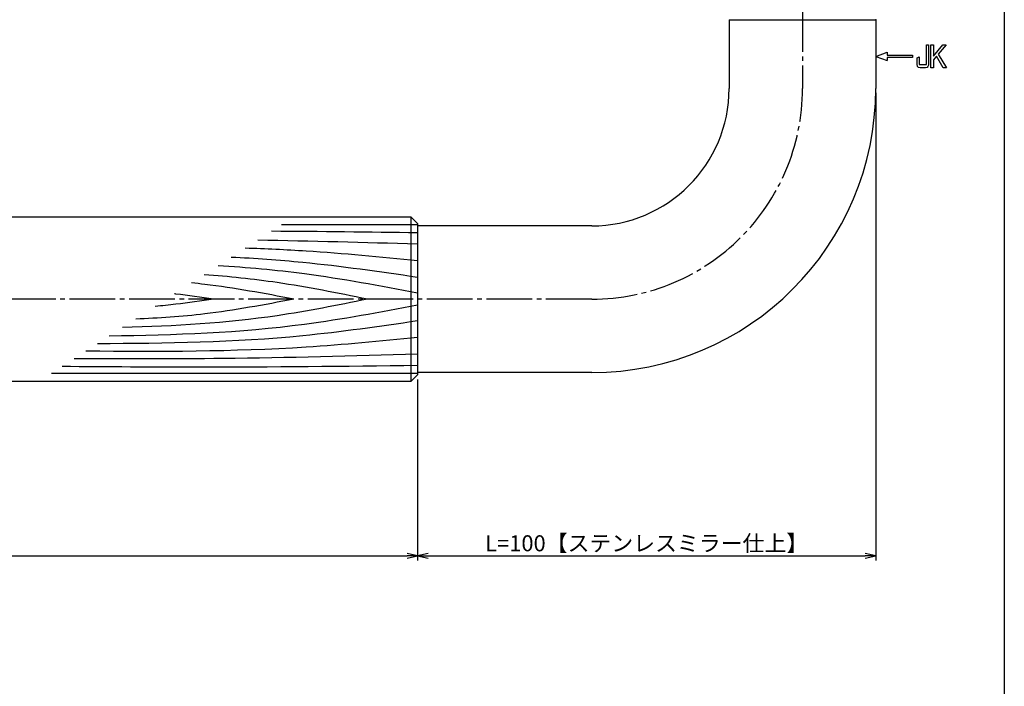
# Model space of a CAD drawing. Units: inches. Extents: x 45 to 852, y 606 to 1166.
# Drawn here: x 637 to 852, y 751 to 897 of the extents above; entities that cross this region are included whole.
import ezdxf

# ---------------------------------------------------------------- set-up
doc = ezdxf.new("R2010")
doc.units = ezdxf.units.IN
doc.header["$MEASUREMENT"] = 0
doc.linetypes.add('CENS', pattern=[13, 10, -1, 1, -1])
for name, color, linetype in [('02-実線-1', 7, 'Continuous'), ('03-細線', 1, 'Continuous'), ('06-中心線', 1, 'CENS'), ('10-寸法', 3, 'Continuous'), ('12-企業ﾏｰｸ', 9, 'Continuous'), ('図枠', 7, 'Continuous')]:
    doc.layers.add(name, color=color, linetype=linetype)
doc.styles.add('STD', font='TXT.shx', dxfattribs={"bigfont": 'bigfont.shx'})
doc.dimstyles.new('1：1', dxfattribs={"dimtxt": 3.5, "dimasz": 2.3, "dimexe": 1, "dimexo": 1, "dimgap": 1, "dimtad": 3, "dimdsep": 46, "dimtxsty": 'STD', "dimblk1": 'ARRI', "dimblk2": 'ARRI', "dimsah": 1, "dimcen": 0, "dimclrd": 3, "dimclre": 3, "dimclrt": 4, "dimadec": 0, "dimazin": 0, "dimtfac": 0.7, "dimtmove": 0, "dimatfit": 0, "dimldrblk": 'ARRI', "dimfxl": 0, "dimtvp": 1, "dimtolj": 1, "dimtzin": 0, "dimarcsym": 0})

# ---------------------------------------------------------------- blocks, each defined once
blk = doc.blocks.new('ARRI')
at = {"color": 0, "linetype": 'ByBlock'}
for p, q in [((0, 0), (-1, 0.213)), ((-1, -0.213), (0, 0)), ((0, 0), (-1, 0))]:
    blk.add_line(p, q, dxfattribs=at)
blk = doc.blocks.new('*D58')
at = {"layer": '10-寸法', "color": 3, "lineweight": -2}
for p, q in [((323.71, 818.37), (323.71, 778.84)), ((723.71, 818.37), (723.71, 778.84)), ((326.01, 779.84), (721.41, 779.84))]:
    blk.add_line(p, q, dxfattribs=at)
at = {"layer": 'Defpoints', "color": 0}
for p in [(323.71, 819.37), (723.71, 819.37), (723.71, 779.84)]:
    blk.add_point(p, dxfattribs=at)
at = {"layer": '10-寸法', "color": 3, "lineweight": -2, "xscale": 2.3, "yscale": 2.3, "zscale": 2.3, "rotation": 180}
blk.add_blockref('ARRI', (323.71, 779.84), dxfattribs=at)
at = {"layer": '10-寸法', "color": 3, "lineweight": -2, "xscale": 2.3, "yscale": 2.3, "zscale": 2.3}
blk.add_blockref('ARRI', (723.71, 779.84), dxfattribs=at)
at = {"layer": '10-寸法', "color": 4, "insert": (523.71, 782.59), "char_height": 3.5, "attachment_point": 5, "style": 'STD'}
blk.add_mtext('\\A1;L=400【Ｊウッド-ブラック】', dxfattribs=at)
blk = doc.blocks.new('*D59')
at = {"layer": '10-寸法', "color": 3, "lineweight": -2}
for p, q in [((823.71, 880.87), (823.71, 778.84)), ((723.71, 818.37), (723.71, 778.84)), ((726.01, 779.84), (821.41, 779.84))]:
    blk.add_line(p, q, dxfattribs=at)
at = {"layer": 'Defpoints', "color": 0}
for p in [(823.71, 881.87), (723.71, 819.37), (823.71, 779.84)]:
    blk.add_point(p, dxfattribs=at)
at = {"layer": '10-寸法', "color": 3, "lineweight": -2, "xscale": 2.3, "yscale": 2.3, "zscale": 2.3, "rotation": 180}
blk.add_blockref('ARRI', (723.71, 779.84), dxfattribs=at)
at = {"layer": '10-寸法', "color": 3, "lineweight": -2, "xscale": 2.3, "yscale": 2.3, "zscale": 2.3}
blk.add_blockref('ARRI', (823.71, 779.84), dxfattribs=at)
at = {"layer": '10-寸法', "color": 4, "insert": (773.71, 782.59), "char_height": 3.5, "attachment_point": 5, "style": 'STD'}
blk.add_mtext('\\A1;L=100【ステンレスミラー仕上】', dxfattribs=at)
blk = doc.blocks.new('A$C05AE586B')
at = {"layer": '12-企業ﾏｰｸ'}
for p, q in [((12.01, -10.4), (12.01, -5.4)), ((12.01, -5.4), (12.55, -5.4)), ((12.55, -5.4), (12.55, -7.88)), ((12.55, -7.88), (14.61, -5.4)), ((15.35, -5.4), (13.61, -7.43)), ((14.61, -5.4), (15.35, -5.4)), ((-0.03, -7.9), (2.47, -6.99)), ((-0.03, -7.9), (2.47, -8.81)), ((2.47, -6.99), (2.47, -7.65)), ((2.47, -7.65), (7.97, -7.65)), ((7.97, -8.15), (2.47, -8.15)), ((2.47, -8.15), (2.47, -8.81)), ((7.97, -7.65), (7.97, -8.15)), ((13.22, -7.88), (12.55, -8.67)), ((14.7, -10.4), (13.22, -7.88)), ((13.61, -7.43), (15.42, -10.4)), ((12.55, -10.4), (12.01, -10.4)), ((12.55, -8.67), (12.55, -10.4)), ((15.42, -10.4), (14.7, -10.4))]:
    blk.add_line(p, q, dxfattribs=at)
for points in [[(11.02, -9.7), (11.02, -9.7), (11.02, -5.4), (11.02, -5.4)], [(11.02, -5.4), (11.02, -5.4), (11.51, -5.4), (11.51, -5.4)], [(11.51, -5.4), (11.51, -5.4), (11.51, -9.21), (11.51, -9.21)], [(8.97, -8.21), (8.97, -8.21), (9.45, -8.04), (9.45, -8.04)], [(8.97, -9.21), (8.97, -9.21), (8.97, -8.21), (8.97, -8.21)], [(9.45, -8.04), (9.45, -8.04), (9.45, -9.7), (9.45, -9.7)], [(9.11, -10.15), (9.01, -9.99), (8.97, -9.68), (8.97, -9.21)], [(9.65, -10.4), (9.38, -10.4), (9.2, -10.32), (9.11, -10.15)], [(9.45, -9.7), (9.45, -9.7), (11.02, -9.7), (11.02, -9.7)], [(10.82, -10.4), (10.82, -10.4), (9.65, -10.4), (9.65, -10.4)]]:
    blk.add_open_spline(points, degree=3, dxfattribs=at)
blk.add_open_spline([(11.51, -9.21), (11.51, -9.67), (11.46, -9.99), (11.36, -10.15), (11.27, -10.32), (11.09, -10.4), (10.82, -10.4)], degree=3, knots=[9, 9, 9, 9, 10, 10, 10, 11, 11, 11, 11], dxfattribs=at)
blk.add_point((-0.03, 0.1), dxfattribs=at)

msp = doc.modelspace()

# ---------------------------------------------------------------- linework, layer by layer
at = {"layer": '02-実線-1', "color": 7, "linetype": 'Continuous'}
for p, q in [((791.709, 896.869), (791.709, 881.869)), ((823.709, 896.869), (823.709, 881.869)), ((761.709, 851.869), (723.709, 851.869)), ((761.709, 819.869), (723.709, 819.869))]:
    msp.add_line(p, q, dxfattribs=at)
at = {"layer": '02-実線-1'}
for p, q in [((791.709, 896.869), (823.709, 896.869)), ((722.209, 853.869), (722.209, 817.869))]:
    msp.add_line(p, q, dxfattribs=at)
msp.add_lwpolyline([(325.209, 853.869), (722.209, 853.869), (723.709, 852.369), (723.709, 819.369), (722.209, 817.869), (325.209, 817.869), (323.709, 819.369), (323.709, 852.369)], close=True, dxfattribs=at)
at = {"layer": '02-実線-1', "color": 7, "linetype": 'Continuous'}
for radius in [30, 62]:
    msp.add_arc((761.709, 881.869), radius, 270, 0, dxfattribs=at)
at = {"layer": '03-細線', "color": 1, "linetype": 'Continuous'}
for p, q in [((723.709, 852.074), (693.978, 852.074)), ((723.709, 819.663), (643.773, 819.663))]:
    msp.add_line(p, q, dxfattribs=at)
for points in [[(723.709, 850.356), (713.081, 850.485), (702.452, 850.613), (691.824, 850.684)], [(723.709, 847.875), (712.071, 848.206), (700.432, 848.536), (688.792, 848.727)]]:
    msp.add_open_spline(points, degree=3, dxfattribs=at)
for points, knots in [([(723.709, 844.249), (715.603, 845.037), (703.079, 846.256), (690.523, 846.838), (686.091, 846.982)], [0, 0, 0, 0, 24.4209685, 37.7328688, 37.7328688, 37.7328688, 37.7328688]), ([(723.709, 840.622), (715.355, 841.832), (701.83, 843.791), (688.225, 844.74), (683.015, 844.997)], [0, 0, 0, 0, 25.3035006, 40.9617443, 40.9617443, 40.9617443, 40.9617443]), ([(723.709, 837.186), (715.488, 838.741), (701.052, 841.47), (686.461, 842.77), (680.159, 843.153)], [0, 0, 0, 0, 25.0667849, 44.0195659, 44.0195659, 44.0195659, 44.0195659]), ([(712.749, 835.869), (706.205, 837.189), (694.407, 839.568), (682.472, 840.806), (677.138, 841.203)], [0, 0, 0, 0, 20.0023084, 36.0630747, 36.0630747, 36.0630747, 36.0630747]), ([(696.704, 835.869), (690.225, 837.094), (682.799, 838.498), (675.313, 839.313), (674.357, 839.408)], [0, 0, 0, 0, 19.7485113, 22.6351683, 22.6351683, 22.6351683, 22.6351683]), ([(679.131, 835.869), (676.396, 836.272), (673.577, 836.688), (670.75, 837.015), (670.666, 837.025)], [0, 0, 0, 0, 8.2904318, 8.5442515, 8.5442515, 8.5442515, 8.5442515]), ([(723.709, 834.551), (715.488, 832.997), (693.252, 828.793), (670.648, 827.981), (656.366, 827.793)], [0, 0, 0, 0, 25.0667849, 67.802474, 67.802474, 67.802474, 67.802474]), ([(712.749, 835.869), (706.205, 834.549), (688.566, 830.991), (670.621, 829.986), (659.294, 829.683)], [0, 0, 0, 0, 20.0023084, 53.9162143, 53.9162143, 53.9162143, 53.9162143]), ([(696.704, 835.869), (690.225, 834.644), (678.783, 832.48), (667.197, 831.716), (662.157, 831.532)], [0, 0, 0, 0, 19.7485113, 34.8775269, 34.8775269, 34.8775269, 34.8775269]), ([(679.131, 835.869), (676.396, 835.465), (672.171, 834.842), (667.927, 834.418), (666.429, 834.289)], [0, 0, 0, 0, 8.2904318, 12.8066727, 12.8066727, 12.8066727, 12.8066727]), ([(723.709, 831.115), (715.355, 829.905), (692.188, 826.55), (668.785, 826.157), (653.803, 826.139)], [0, 0, 0, 0, 25.3035006, 70.163878, 70.163878, 70.163878, 70.163878]), ([(723.709, 827.489), (715.603, 826.7), (691.539, 824.358), (667.357, 824.369), (651.313, 824.531)], [0, 0, 0, 0, 24.4209685, 72.5019042, 72.5019042, 72.5019042, 72.5019042]), ([(723.709, 823.862), (709.551, 823.461), (684.57, 822.751), (659.58, 822.825), (648.753, 822.878)], [0, 0, 0, 0, 42.4873624, 74.9674125, 74.9674125, 74.9674125, 74.9674125]), ([(723.709, 821.381), (707.768, 821.188), (681.898, 820.876), (656.028, 821.08), (646.099, 821.165)], [0, 0, 0, 0, 47.8264875, 77.6117314, 77.6117314, 77.6117314, 77.6117314])]:
    msp.add_open_spline(points, degree=3, knots=knots, dxfattribs=at)
at = {"layer": '06-中心線', "color": 1, "linetype": 'CENS'}
for p, q in [((807.709, 925.869), (807.709, 881.869)), ((761.709, 835.869), (285.709, 835.869))]:
    msp.add_line(p, q, dxfattribs=at)
msp.add_arc((761.709, 881.869), 46, 270, 0, dxfattribs=at)
at = {"layer": '図枠'}
msp.add_lwpolyline([(44.766, 1165.869), (851.766, 1165.869), (851.766, 605.869), (44.766, 605.869)], close=True, dxfattribs=at)

# ---------------------------------------------------------------- block references
at = {"layer": '12-企業ﾏｰｸ'}
msp.add_blockref('A$C05AE586B', (823.742, 896.77), dxfattribs=at)

# ---------------------------------------------------------------- dimensions: what is measured, and where the dimension line sits
at = {"layer": '10-寸法'}
for base, p1, p2, text, picture, middle in [((823.709, 779.844), (723.709, 819.369), (823.709, 881.869), 'L=<>【ステンレスミラー仕上】', '*D59', (773.709, 782.594)), ((723.709, 779.844), (323.709, 819.369), (723.709, 819.369), 'L=<>【Ｊウッド-ブラック】', '*D58', (523.709, 782.594))]:
    dim = msp.add_linear_dim(base=base, p1=p1, p2=p2, text=text, dimstyle='1：1', dxfattribs=at)
    dim.commit()
    dim.dimension.update_dxf_attribs({"geometry": picture, "text_midpoint": middle})

doc.saveas('drawing.dxf')
